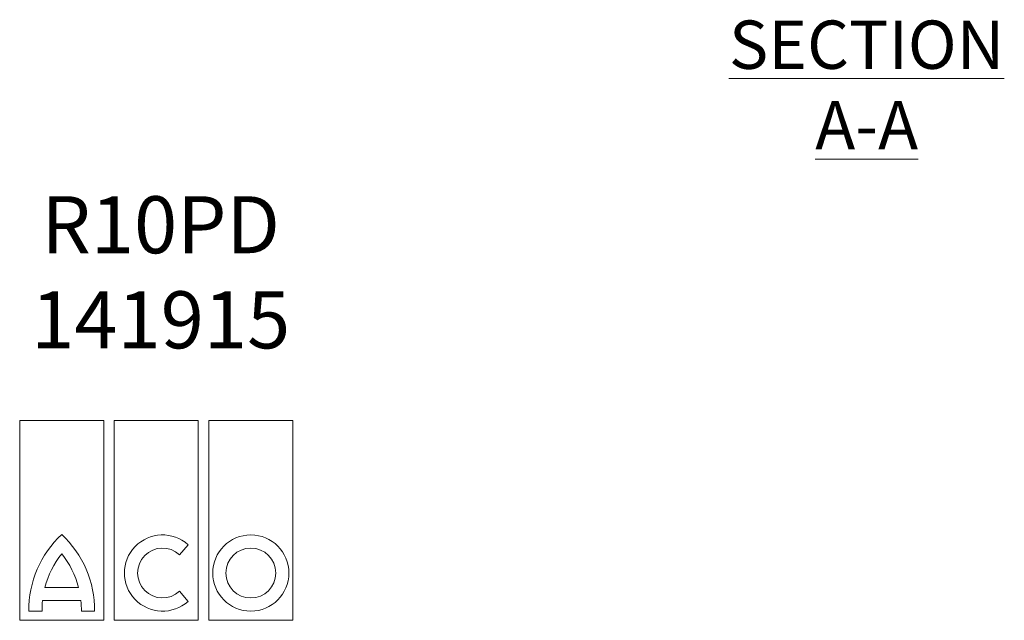
# Model space of a CAD drawing. Units: millimetres. Extents: x 334 to 1122, y 202 to 809.
# Drawn here: x 666 to 1011, y 202 to 412 of the extents above; entities that cross this region are included whole.
import ezdxf

# ---------------------------------------------------------------- set-up
doc = ezdxf.new("R2010")
doc.units = ezdxf.units.MM
doc.header["$LTSCALE"] = 4
doc.styles.add('SLDTEXTSTYLE0', font='TXT', dxfattribs={"width": 0.605})
doc.styles.add('SLDTEXTSTYLE1', font='TXT', dxfattribs={"width": 0.75})

# ---------------------------------------------------------------- blocks, each defined once
blk = doc.blocks.new('Block8')
at = {"color": 7, "linetype": 'Continuous', "lineweight": 0}
for p, q in [((29.47, 70), (0, 70)), ((0, 70), (0, 0)), ((29.47, 0), (29.47, 70)), ((62.63, 70), (33.16, 70)), ((33.16, 70), (33.16, 0)), ((62.63, 0), (62.63, 70)), ((95.79, 70), (66.32, 70)), ((66.32, 70), (66.32, 0)), ((95.79, 0), (95.79, 70)), ((56.08, 22.98), (59.04, 26.51)), ((8.82, 11.51), (20.66, 11.51)), ((7.99, 6.91), (21.48, 6.91)), ((59.04, 6.65), (56.08, 10.18)), ((0, 0), (29.47, 0)), ((3.23, 3.22), (7.83, 3.22)), ((21.64, 3.22), (26.25, 3.22)), ((33.16, 0), (62.63, 0)), ((66.32, 0), (95.79, 0))]:
    blk.add_line(p, q, dxfattribs=at)
for radius in [13.36, 8.75]:
    blk.add_circle((81.05, 16.58), radius, dxfattribs=at)
for centre, radius, start, end in [((39.3, 3.68), 36.07, 132.9102, 180.7315), ((-9.82, 3.68), 36.07, 359.2685, 47.0898), ((50.11, 16.58), 13.36, 48.0239, 311.9761), ((50.11, 16.58), 8.75, 46.983, 313.017), ((39.3, 3.68), 31.47, 141.3053, 165.5946), ((-9.82, 3.68), 31.47, 14.4054, 38.6947), ((39.3, 3.68), 31.47, 174.1204, 180.8385), ((-9.82, 3.68), 31.47, 359.1615, 5.8796)]:
    blk.add_arc(centre, radius, start, end, dxfattribs=at)

msp = doc.modelspace()

# ---------------------------------------------------------------- block references
at = {"color": 7, "linetype": 'Continuous'}
msp.add_blockref('Block8', (666.02, 201.67), dxfattribs=at)

# ---------------------------------------------------------------- texts
at = {"color": 7, "linetype": 'Continuous', "lineweight": 0, "attachment_point": 2}
for s, insert, char_height, style in [('\\LSECTION A-A', (963.07, 411.94), 16.9333, 'SLDTEXTSTYLE1'), ('{R10PD\\P141915}', (715.48, 350.35), 20, 'SLDTEXTSTYLE0')]:
    msp.add_mtext(s, dxfattribs=dict(at, insert=insert, char_height=char_height, style=style))

doc.saveas('drawing.dxf')
